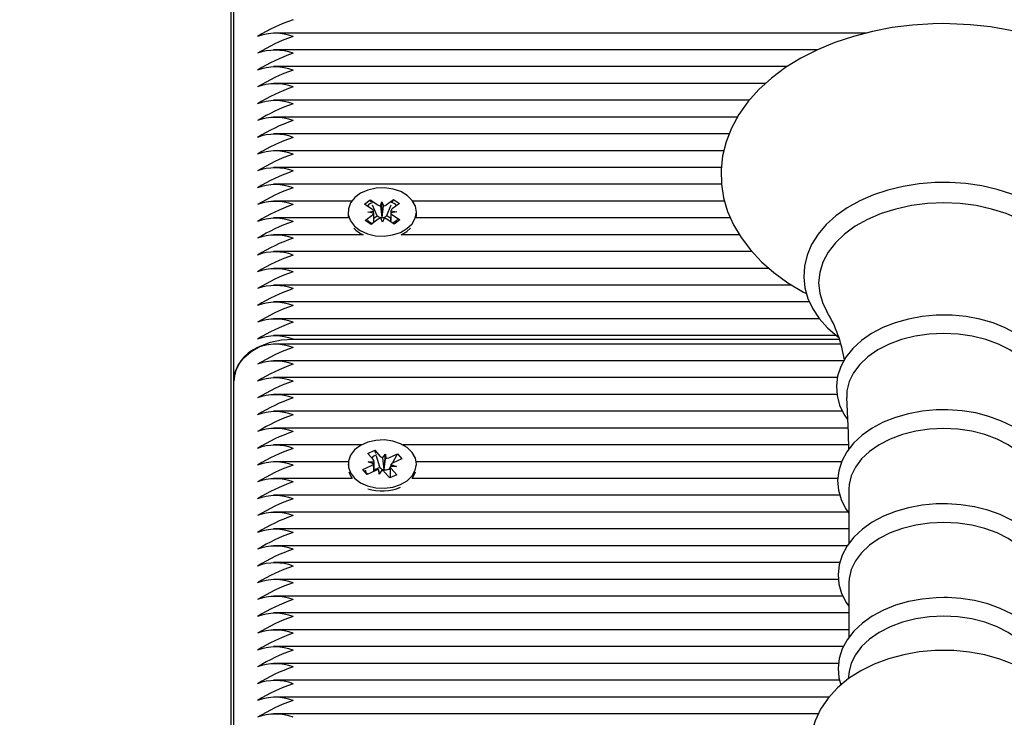
# Paper-space layout 'Основные габаритные размеры' of a CAD drawing. Units: millimetres. Extents: x 3.5 to 19.1, y 3.2 to 14.
# Drawn here: x 14.1 to 14.3, y 11.8 to 12 of the extents above; entities that cross this region are included whole.
import ezdxf

# ---------------------------------------------------------------- set-up
doc = ezdxf.new("R2010")
doc.units = ezdxf.units.MM
doc.header["$LTSCALE"] = 100
doc.header["$PDSIZE"] = -1
doc.linetypes.add('SLD-Сплошная', pattern=[0])
doc.layers.add('ПРИМЕЧАНИЯ', color=7, linetype='SLD-Сплошная')
doc.styles.add('SLDTEXTSTYLE1', font='isocpeui_0.ttf')
doc.dimstyles.new('SLDDIMSTYLE2', dxfattribs={"dimtxt": 0.3, "dimasz": 0.3, "dimexe": 0, "dimexo": 0.0625, "dimgap": 0.075, "dimtad": 2, "dimrnd": 1e-09, "dimzin": 4, "dimdsep": 46, "dimtxsty": 'SLDTEXTSTYLE1', "dimsah": 1, "dimcen": 0.09, "dimadec": 0, "dimazin": 1, "dimtfac": 1, "dimtdec": 3, "dimtofl": 0, "dimtmove": 0, "dimatfit": 3, "dimfxl": 1, "dimfrac": 2, "dimtolj": 1, "dimtzin": 12, "dimarcsym": 0})

# ---------------------------------------------------------------- blocks, each defined once
blk = doc.blocks.new('_D_9')
at = {"layer": 'Defpoints', "color": 0, "transparency": 16777216}
for p in [(14.65829831985558, 14.04964327269441), (18.61411812500899, 14.04964327269441), (11.4832983198556, 5.854238829266298)]:
    blk.add_point(p, dxfattribs=at)
at = {"layer": 'ПРИМЕЧАНИЯ', "color": 0, "lineweight": -2, "transparency": 16777216}
for p, q in [((14.72079831985558, 14.04964327269441), (18.61411812500899, 14.04964327269441)), ((18.61411812500899, 6.1542388292663), (18.61411812500899, 13.74964327269441)), ((11.5457983198556, 5.854238829266298), (18.61411812500899, 5.8542388292663))]:
    blk.add_line(p, q, dxfattribs=at)
at = {"layer": 'ПРИМЕЧАНИЯ', "color": 0, "transparency": 16777216}
for points in [[(18.56411812500899, 13.74964327269441), (18.66411812500899, 13.74964327269441), (18.61411812500899, 14.04964327269441)], [(18.56411812500899, 6.1542388292663), (18.66411812500899, 6.1542388292663), (18.61411812500899, 5.8542388292663)]]:
    blk.add_solid(points, dxfattribs=at)
at = {"layer": 'ПРИМЕЧАНИЯ', "color": 0, "lineweight": 18, "transparency": 16777216, "insert": (18.68911812500899, 9.951941050980368), "char_height": 0.3, "attachment_point": 2, "rotation": 90, "style": 'SLDTEXTSTYLE1'}
blk.add_mtext('\\A1;8.20м', dxfattribs=at)
blk = doc.blocks.new('_D_21')
at = {"layer": 'Defpoints', "color": 0, "transparency": 16777216}
for p in [(14.65683385376152, 12.5496432726944), (17.91411812500899, 12.5496432726944), (11.45729831985559, 7.854238829266303)]:
    blk.add_point(p, dxfattribs=at)
at = {"layer": 'ПРИМЕЧАНИЯ', "color": 0, "lineweight": -2, "transparency": 16777216}
for p, q in [((14.71933385376152, 12.5496432726944), (17.91411812500899, 12.5496432726944)), ((17.91411812500899, 8.154238829266305), (17.91411812500899, 12.2496432726944)), ((11.51979831985559, 7.854238829266303), (17.91411812500899, 7.854238829266304))]:
    blk.add_line(p, q, dxfattribs=at)
at = {"layer": 'ПРИМЕЧАНИЯ', "color": 0, "transparency": 16777216}
for points in [[(17.86411812500899, 12.2496432726944), (17.96411812500899, 12.2496432726944), (17.91411812500899, 12.5496432726944)], [(17.86411812500899, 8.154238829266305), (17.96411812500899, 8.154238829266305), (17.91411812500899, 7.854238829266304)]]:
    blk.add_solid(points, dxfattribs=at)
at = {"layer": 'ПРИМЕЧАНИЯ', "color": 0, "transparency": 16777216, "insert": (17.98911812500899, 10.20194105098036), "char_height": 0.3, "attachment_point": 2, "rotation": 90, "style": 'SLDTEXTSTYLE1'}
blk.add_mtext('\\A1;4.70м', dxfattribs=at)

psp = doc.layouts.new('Основные габаритные размеры')

# ---------------------------------------------------------------- linework, layer by layer
at = {"color": 7, "linetype": 'SLD-Сплошная', "lineweight": 25}
for p, q in [((14.15429831985558, 12.06805330217466), (14.15429831985558, 11.7127426285913)), ((14.15479831985558, 11.89422540235055), (14.15479831985558, 11.9861492839048)), ((14.26125704336389, 11.95279394484547), (14.16148914762596, 11.95279394484547)), ((14.25302098504472, 11.94996551772072), (14.16148914762596, 11.94996551772072)), ((14.24794295564382, 11.94713709059598), (14.16148914762596, 11.94713709059598)), ((14.24431467517861, 11.94430866347123), (14.16148914762596, 11.94430866347123)), ((14.24156909661148, 11.94148023634649), (14.16148914762596, 11.94148023634649)), ((14.23957927540949, 11.93865180922174), (14.16148914762596, 11.93865180922174)), ((14.23818642290331, 11.93582338209699), (14.16148914762596, 11.93582338209699)), ((14.23729153455525, 11.93299495497225), (14.16148914762596, 11.93299495497225)), ((14.23686002279346, 11.9301665278475), (14.16148914762596, 11.9301665278475)), ((14.23688074363189, 11.92733810072275), (14.16148914762596, 11.92733810072275)), ((14.17681654461587, 11.92400854034872), (14.17778166068729, 11.9247256703818)), ((14.17778166068729, 11.9247256703818), (14.17903126919255, 11.92388480666407)), ((14.17794352277147, 11.92434309653288), (14.17778166068729, 11.9247256703818)), ((14.18048039302644, 11.92391020463707), (14.18166955390016, 11.92479381128497)), ((14.18150301799144, 11.92437419595178), (14.18166955390016, 11.92479381128497)), ((14.18166955390016, 11.92479381128497), (14.18268372891892, 11.92411137116624)), ((14.17465960478093, 11.92450967359801), (14.16148914762596, 11.92450967359801)), ((14.17806615312113, 11.923167676631), (14.17681654461587, 11.92400854034872)), ((14.17891927002918, 11.92203684064939), (14.17816763373438, 11.92381339253149)), ((14.1794971965204, 11.92370532707545), (14.17973787203056, 11.92440984829543)), ((14.17973787203056, 11.92440984829543), (14.18002761265683, 11.92371462337877)), ((14.17976065443973, 11.9218365736183), (14.17973787203056, 11.92440984829543)), ((14.18058697442567, 11.92206606956016), (14.18130225176923, 11.9238683315657)), ((14.18268372891892, 11.92411137116624), (14.1814945680452, 11.92322776451834)), ((14.23740570827706, 11.92450967359801), (14.18493703454327, 11.92450967359801)), ((14.17410011702816, 11.92168124647326), (14.16148914762596, 11.92168124647326)), ((14.1740483196621, 11.9226853779298), (14.1740483196621, 11.92222575852203)), ((14.17691291040529, 11.92125938469338), (14.17810207127901, 11.92214299134127)), ((14.17735955028312, 11.92264263499963), (14.17834274678917, 11.92284751256126)), ((14.1783558937474, 11.92247245171434), (14.17735955028312, 11.92264263499963)), ((14.17911624629777, 11.92146055122254), (14.17792708542405, 11.92057694457464)), ((14.17837642883518, 11.92163348219859), (14.17891927002918, 11.92203684064939)), ((14.17891927002918, 11.92203684064939), (14.17903126919256, 11.92196147621924)), ((14.17985876729365, 11.92096090756418), (14.17956902666737, 11.92165613248084)), ((14.1797350887589, 11.92176173607193), (14.17976065443973, 11.9218365736183)), ((14.17976065443973, 11.9218365736183), (14.1797914320472, 11.92176272356885)), ((14.18009944280381, 11.92166542878416), (14.17985876729365, 11.92096090756418)), ((14.18048039302644, 11.92198687419225), (14.18058697442567, 11.92206606956016)), ((14.18181497863691, 11.92064508547782), (14.18056537013165, 11.92148594919554)), ((14.18058697442567, 11.92206606956016), (14.18121690784522, 11.92164218627603)), ((14.1812407455768, 11.92289830414528), (14.18223708904108, 11.92272812085998)), ((14.18223708904108, 11.92272812085998), (14.18125389253504, 11.92252324329836)), ((14.18153048620308, 11.92220307922862), (14.18278009470834, 11.92136221551089)), ((14.18278009470834, 11.92136221551089), (14.18181497863691, 11.92064508547782)), ((14.23839806814035, 11.92168124647326), (14.18549652229605, 11.92168124647326)), ((14.1855483196621, 11.92222575852203), (14.1855483196621, 11.9226853779298)), ((14.17792708542405, 11.92057694457464), (14.17691291040529, 11.92125938469338)), ((14.18396368134631, 11.91942287946294), (14.18457425639735, 11.91996158888385)), ((14.17658754675461, 11.91885281934852), (14.16148914762596, 11.91885281934852)), ((14.18300909256959, 11.91885281934852), (14.18396368134631, 11.91942287946294)), ((14.23989415835786, 11.91885281934852), (14.18300909256959, 11.91885281934852)), ((14.24200028945769, 11.91602439222377), (14.16148914762596, 11.91602439222377)), ((14.24488910600498, 11.91319596509902), (14.16148914762596, 11.91319596509902)), ((14.24875348752804, 11.91036753797428), (14.16148914762596, 11.91036753797428)), ((14.25172496571549, 11.90753911084953), (14.16148914762596, 11.90753911084953)), ((14.25339653626914, 11.90471068372478), (14.16148914762596, 11.90471068372478)), ((14.25625032601851, 11.90188225660004), (14.16148914762596, 11.90188225660004)), ((14.256976839837, 11.90046804303767), (14.16148914762596, 11.90046804303767)), ((14.16479831985558, 11.90129647016241), (14.25670035030339, 11.90129647016241)), ((14.25750074951152, 11.89763961591292), (14.16148914762596, 11.89763961591292)), ((14.15479831985558, 11.8023015207963), (14.15479831985558, 11.89422540235055)), ((14.25640341216263, 11.89481118878817), (14.16148914762596, 11.89481118878817)), ((14.25632314989613, 11.89198276166343), (14.16148914762596, 11.89198276166343)), ((14.25725065958691, 11.88915433453868), (14.16148914762596, 11.88915433453868)), ((14.25818951454663, 11.88632590741394), (14.16148914762596, 11.88632590741394)), ((14.17632173865677, 11.88349748028919), (14.16148914762596, 11.88349748028919)), ((14.25824856887653, 11.88349748028919), (14.18327490096713, 11.88349748028919)), ((14.17736211212611, 11.88205582837699), (14.17854518167327, 11.88258514229452)), ((14.17828444858224, 11.88102507126164), (14.17736211212611, 11.88205582837699)), ((14.17854518167327, 11.88258514229452), (14.1794675181294, 11.88155438517917)), ((14.17869567857928, 11.88207222936033), (14.17854518167327, 11.88258514229452)), ((14.17938485150941, 11.8797234388163), (14.17883006845845, 11.88161421125833)), ((14.17985759119617, 11.88130006537766), (14.18033369404786, 11.88194191858307)), ((14.18013191418334, 11.87938429367404), (14.18033369404786, 11.88194191858307)), ((14.18033369404786, 11.88194191858307), (14.18037523563756, 11.88121772962419)), ((14.18088174904353, 11.88132943971743), (14.18233945973557, 11.8819816300801)), ((14.18152654735486, 11.88043975942842), (14.18233945973557, 11.8819816300801)), ((14.18233945973557, 11.8819816300801), (14.18308802265649, 11.88114507358068)), ((14.17407764105772, 11.88066905316444), (14.16148914762596, 11.88066905316444)), ((14.17404831981195, 11.88025897110505), (14.17404831981195, 11.88008326672682)), ((14.17650861696741, 11.87937286862943), (14.17796632765945, 11.88002505899209)), ((14.17741827266378, 11.88063753785774), (14.17844243051115, 11.88066691219751)), ((14.17832599017193, 11.88030088230277), (14.17741827266378, 11.88063753785774)), ((14.17844327266378, 11.87906697866186), (14.17844327266378, 11.88030178761782)), ((14.18127064945197, 11.88021705990735), (14.18217836696013, 11.87988040435237)), ((14.18308802265649, 11.88114507358068), (14.18163031196445, 11.88049288321802)), ((14.25711408054262, 11.88066905316444), (14.18551899856618, 11.88066905316444)), ((14.18554831981195, 11.88008326672682), (14.18554831981195, 11.88025897110505)), ((14.17725717988833, 11.87853631213001), (14.17650861696741, 11.87937286862943)), ((14.1767840032771, 11.87909695640348), (14.17650861696741, 11.87937286862943)), ((14.17731690734428, 11.87856303462808), (14.1771189919701, 11.87876132796917)), ((14.17871489058037, 11.87918850249268), (14.17725717988833, 11.87853631213001)), ((14.17844327266378, 11.87930216959452), (14.17938485150941, 11.8797234388163)), ((14.17926294557605, 11.87857602362704), (14.17922140398635, 11.87930021258592)), ((14.17973904842774, 11.87921787683246), (14.17926294557605, 11.87857602362704)), ((14.17938485150941, 11.8797234388163), (14.1794675181294, 11.87963105473434)), ((14.18008134030674, 11.87931611301792), (14.18013191418334, 11.87938429367404)), ((14.18105145795064, 11.87793279991559), (14.18012912149451, 11.87896355703094)), ((14.18013191418334, 11.87938429367404), (14.18013632692572, 11.87930736692825)), ((14.18088174904353, 11.8794061092726), (14.18101239986518, 11.87946456340017)), ((14.18101239986518, 11.87946456340017), (14.18115368381584, 11.87973254010006)), ((14.18101239986518, 11.87946456340017), (14.18115336696012, 11.87930702562188)), ((14.1822345274978, 11.87846211383312), (14.18105145795064, 11.87793279991559)), ((14.18115336696012, 11.87954465411237), (14.18115336696012, 11.87797839474742)), ((14.18217836696013, 11.87988040435237), (14.18115420911276, 11.8798510300126)), ((14.18131219104167, 11.87949287094847), (14.1822345274978, 11.87846211383312)), ((14.17475954142859, 11.8778406260397), (14.16148914762596, 11.8778406260397)), ((14.2564811512444, 11.8778406260397), (14.18483709819531, 11.8778406260397)), ((14.25682620172419, 11.87501219891495), (14.16148914762596, 11.87501219891495)), ((14.25832495660231, 11.87604592308143), (14.25832495660231, 11.86687280801371)), ((14.25821123836774, 11.8721837717902), (14.16148914762596, 11.8721837717902)), ((14.25832495660231, 11.86935534466546), (14.16148914762596, 11.86935534466546)), ((14.25805464517943, 11.86652691754071), (14.16148914762596, 11.86652691754071)), ((14.256810526813, 11.86369849041597), (14.16148914762596, 11.86369849041597)), ((14.25658582148323, 11.86087006329122), (14.16148914762596, 11.86087006329122)), ((14.25832495660231, 11.86025923059581), (14.25832495660231, 11.85108611552809)), ((14.25733560459558, 11.85804163616647), (14.16148914762596, 11.85804163616647)), ((14.25832495660231, 11.85521320904173), (14.16148914762596, 11.85521320904173)), ((14.25832495660231, 11.85238478191698), (14.16148914762596, 11.85238478191698)), ((14.25741556817669, 11.84955635479223), (14.16148914762596, 11.84955635479223)), ((14.25660404326367, 11.84672792766749), (14.16148914762596, 11.84672792766749)), ((14.25838341708114, 11.84534342639666), (14.25821928368478, 11.84412311652996)), ((14.25676713335221, 11.84389950054274), (14.16148914762596, 11.84389950054274)), ((14.25498611417398, 11.84107107341799), (14.16148914762596, 11.84107107341799)), ((14.25318524282206, 11.83824264629325), (14.16148914762596, 11.83824264629325))]:
    psp.add_line(p, q, dxfattribs=at)
at = {"color": 7, "linetype": 'SLD-Сплошная', "lineweight": 25, "flags": 128}
for points in [[(14.2974068270145, 11.90897969975472), (14.29855949524773, 11.90957445277545), (14.30112715903459, 11.9111801687558), (14.3034696199467, 11.91295327286452), (14.30556157859922, 11.91488022706076), (14.30737906023071, 11.91694376998376), (14.30890061776, 11.9191221534384), (14.31010945898898, 11.92138965027377), (14.31099526080197, 11.9237184473208), (14.31155457383769, 11.92608133187731), (14.3117894634865, 11.9284539690177), (14.31170509499953, 11.93081589610252), (14.31130766829506, 11.93314896913358), (14.31060395495567, 11.93543565941089), (14.30959932212473, 11.93766318617286), (14.30829842747668, 11.93981813277364), (14.30670712859043, 11.94188511263451), (14.30483468286785, 11.94384656447253), (14.30269522275531, 11.94568373781944), (14.30030786840857, 11.94737833622217), (14.29769565586814, 11.94891399134716), (14.29488404080897, 11.9502770243623), (14.29190037166097, 11.95145624553713), (14.28877176414235, 11.95244327173826), (14.2855251246404, 11.95323175038001), (14.28218756276035, 11.95381683977271), (14.2787863867022, 11.95419504426674), (14.27534906485852, 11.95436413222063), (14.27429831985558, 11.95437390120498), (14.27245894745681, 11.95434395259246), (14.26902791719289, 11.95412690306731), (14.26563829923225, 11.95370103275735), (14.26231799691039, 11.95306876089947), (14.25909358103485, 11.95223354879213), (14.25599111332656, 11.95119987593918), (14.25303615367942, 11.9499732216383), (14.25025385330319, 11.94856013382983), (14.24766912519874, 11.94696846670192), (14.24530748941943, 11.94520843454051), (14.24319435915081, 11.94329333964849), (14.24135383496563, 11.94124009569754), (14.23980764368835, 11.93907008852174), (14.23857303334175, 11.93680877642476), (14.23766088949909, 11.93448390032391), (14.23707518838131, 11.93212281927891), (14.23681422769861, 11.92975015758791), (14.23687299807015, 11.92738669380267), (14.23724538580137, 11.92505045695012), (14.23792455937774, 11.9227595382146), (14.23890504046517, 11.92052675026512), (14.24018217432766, 11.91836539632251), (14.24175028481272, 11.91629067907401), (14.24360045980676, 11.91432000660258), (14.24571898451885, 11.91247209077745), (14.24808711385556, 11.91076532668757), (14.25068207298035, 11.90921627771711), (14.25121234213726, 11.90895508921172)], [(14.1839636813463, 11.91988249887071), (14.18481859312779, 11.9207030365957), (14.18535806266414, 11.92164813211725), (14.18554819310037, 11.92265840160793), (14.18537703784192, 11.92367036612012), (14.18485535120315, 11.92462044020178), (14.18401591267419, 11.92544892720423), (14.18291146726505, 11.92610377024215), (14.18161141134267, 11.92654382311911), (14.18019743220191, 11.92674143569447), (14.17875837535245, 11.92668419124333), (14.1773846620286, 11.92637568664509), (14.17616260769069, 11.92583530637827), (14.17516899850714, 11.9250970045224), (14.17446626659722, 11.92420717129838), (14.17409856719128, 11.92322171820025), (14.17408900419531, 11.9222025648704), (14.17443817848751, 11.92121374846074), (14.17512415016293, 11.92031739994289), (14.17610381709838, 11.91956984019077), (14.17731562321733, 11.91901804113295), (14.17868342628463, 11.91869667433359), (14.18012128220313, 11.91862593245061), (14.18153884519739, 11.91881026045668), (14.18284704457108, 11.91923807634527), (14.1839636813463, 11.91988249887071)], [(14.27429831985558, 11.92765222634783), (14.27284987825374, 11.92762301745248), (14.27013915210281, 11.92740966858791), (14.26748132066776, 11.92699137259585), (14.26491182741331, 11.92637247791713), (14.26246402355559, 11.92555921418798), (14.26017009628345, 11.92455962650149), (14.25806103783126, 11.92338356197862), (14.25616677127504, 11.92204291661804), (14.2545172609268, 11.9205533615159), (14.25314032773494, 11.91893470805109), (14.25206047613545, 11.91721246135898), (14.25129580910047, 11.91541762198736), (14.25085512890414, 11.91358362955486), (14.25073795753148, 11.91174151571138), (14.25093812920233, 11.90991657386238), (14.25144723233552, 11.90813148357008), (14.25225708828376, 11.90640415583092), (14.25336060152233, 11.90475106719359), (14.25474823345154, 11.9031916464182), (14.25640452436379, 11.90174784028794), (14.25659286189754, 11.90161853049446)], [(14.29200899329504, 11.90164092576186), (14.2925215745406, 11.90200821695558), (14.29415762922971, 11.90350499043698), (14.29551973471883, 11.90512968903922), (14.29658363315973, 11.90685649648548), (14.29733164641375, 11.90865418538668), (14.29775548788624, 11.91048931955273), (14.2978560416716, 11.91233111059542), (14.29763963699938, 11.91415458535244), (14.29711476621608, 11.91593706451253), (14.29628951406232, 11.91766096926311), (14.2951710033456, 11.9193097097606), (14.29376900799153, 11.92086369058608), (14.29209934894235, 11.92230089423089), (14.29018479659266, 11.92359944571196), (14.28805356239962, 11.92474003630213), (14.28573733152055, 11.92570689548202), (14.2832697388409, 11.92648779906385), (14.28068441519456, 11.92707389514569), (14.27801574653185, 11.92745877386996), (14.27529869426314, 11.92763830062359), (14.27429831985558, 11.92765222634783)], [(14.27429831985558, 11.9242042539053), (14.27154990914026, 11.92408935210629), (14.26884852449427, 11.9237466127109), (14.26624038735789, 11.92318190008521), (14.26377012368062, 11.92240487661881), (14.26148000035888, 11.92142883739865), (14.25940920203763, 11.92027048272639), (14.25759316065029, 11.91894963237163), (14.2560629491685, 11.91748888645015), (14.25484474993496, 11.91591323872966), (14.25395940667632, 11.91424964897952), (14.25342206786118, 11.91252658168156), (14.25324192750566, 11.91077351899501), (14.25342206786118, 11.90902045630845), (14.25395940667632, 11.9072973890105), (14.25463299514078, 11.90597283657321)], [(14.29395292042197, 11.90595500177552), (14.29463723303485, 11.9072973890105), (14.29517457184998, 11.90902045630845), (14.2953547122055, 11.91077351899501), (14.29517457184998, 11.91252658168156), (14.29463723303485, 11.91424964897952), (14.29375188977621, 11.91591323872966), (14.29253369054267, 11.91748888645015), (14.29100347906088, 11.91894963237163), (14.28918743767354, 11.92027048272639), (14.28711663935229, 11.92142883739865), (14.28482651603054, 11.92240487661881), (14.28235625235328, 11.92318190008521), (14.2797481152169, 11.9237466127109), (14.27704673057091, 11.92408935210629), (14.27429831985558, 11.9242042539053)], [(14.17404831966211, 11.92222575852203), (14.17408900419531, 11.92174294546263), (14.17410011702816, 11.92168124647326)], [(14.18238763946054, 11.9213981349925), (14.1821014629846, 11.92114928252929), (14.18153048620308, 11.92074662895144)], [(14.18549652229605, 11.92168124647326), (14.18554819310038, 11.92219878220016), (14.18554831966211, 11.92222575852203)], [(14.27429831985558, 11.90533823727129), (14.27302580040862, 11.90530859207608), (14.27065571197119, 11.90509303773017), (14.26834529519218, 11.90467106513243), (14.26613426514033, 11.90404777733702), (14.2640598149949, 11.90323035440741), (14.26215790020011, 11.90222801057894), (14.26046361908637, 11.90105233115543), (14.25901297971283, 11.89971990588518), (14.25784036699461, 11.89825427804298), (14.25697512756426, 11.89668831063038), (14.25643559421802, 11.89506272948698), (14.25622526386671, 11.89341874985599), (14.25633628315735, 11.89179009670238), (14.25675668529615, 11.89020304983949), (14.25747465753181, 11.88867878332769), (14.25812252457028, 11.8877490581278)], [(14.29046317223216, 11.88773588355325), (14.29117323194645, 11.888768081442), (14.29189766929671, 11.89036532969552), (14.29229307448405, 11.89200370778495), (14.29236175839685, 11.89364454534945), (14.29211402000866, 11.89525845926749), (14.29156248037036, 11.89681995387831), (14.29071721613782, 11.89831197916368), (14.28958628544295, 11.89971710701777), (14.28818225034591, 11.90101294431896), (14.28652710881913, 11.90217419467396), (14.28465211561339, 11.90317720562132), (14.28259435644902, 11.90400299394686), (14.28039388934323, 11.90463769400368), (14.27808983491918, 11.90507234057759), (14.27572179890163, 11.905301129239), (14.27429831985558, 11.90533823727129)], [(14.27429831985558, 11.90224045034254), (14.27186496424944, 11.90212413607342), (14.26948596578654, 11.90177779153461), (14.26721446736137, 11.9012091534908), (14.2651012104952, 11.90043092437624), (14.26319340185438, 11.89946048854337), (14.26153365873138, 11.8983195239251), (14.26015905704493, 11.8970335177856), (14.25910030312524, 11.89563119737698), (14.25838104778534, 11.8941438882199), (14.25801735800098, 11.89260481434322), (14.25798143539785, 11.89146711010362)], [(14.29061537932879, 11.89147035682084), (14.29057928171018, 11.89260481434322), (14.29021559192583, 11.8941438882199), (14.28949633658593, 11.89563119737698), (14.28843758266624, 11.8970335177856), (14.28706298097979, 11.8983195239251), (14.28540323785679, 11.89946048854338), (14.28349542921597, 11.90043092437624), (14.2813821723498, 11.9012091534908), (14.27911067392463, 11.90177779153461), (14.27673167546173, 11.90212413607342), (14.27429831985558, 11.90224045034254)], [(14.15479831985558, 11.89422540235055), (14.15499046705155, 11.89560489924696), (14.15555952453047, 11.89693138285128), (14.15648362373256, 11.89815387714248), (14.15772725204372, 11.89922540235055), (14.15924261752539, 11.90010478036264), (14.16097148553193, 11.90075821717493), (14.16284741663542, 11.90116060157716), (14.16479831985558, 11.90129647016241)], [(14.25794783960841, 11.8914601062833), (14.25822746997762, 11.8855195733674), (14.25825717268543, 11.88267290159957)], [(14.27429831985558, 11.88941271027576), (14.27303339391778, 11.88938304129331), (14.27067805652792, 11.88916736661702), (14.26838271940787, 11.88874518913278), (14.26618730331043, 11.88812164315654), (14.26412918883055, 11.88730394496447), (14.26224452673823, 11.88630135494695), (14.26056865107255, 11.88512554931892), (14.25913795363688, 11.88379346304804), (14.25798701028158, 11.88232919119792), (14.25714506340873, 11.88076644520063), (14.25662977754563, 11.8791466873885), (14.25644367410242, 11.87751129370616), (14.25657819771647, 11.87589360695207), (14.25702099565047, 11.8743198998921), (14.25776036111167, 11.87281058308201), (14.25832495660231, 11.87202568026407)], [(14.29027168310886, 11.87199181670174), (14.2911395913941, 11.8733523434464), (14.29179223649448, 11.87495358786009), (14.29211499610978, 11.87658709840318), (14.29211274177674, 11.87821555073253), (14.29179663594659, 11.87981143889383), (14.29117965429636, 11.88134939368125), (14.29027103151071, 11.88281391930538), (14.28907926718104, 11.88418652351219), (14.28761890094863, 11.8854436995266), (14.2859145084587, 11.88655997884287), (14.28399936751603, 11.88751253983892), (14.28191207654752, 11.88828352687987), (14.27969269849461, 11.88886050051075), (14.27738076416084, 11.8892353806706), (14.27501623238776, 11.88940316182799), (14.27429831985558, 11.88941271027576)], [(14.27429831985558, 11.88623446838944), (14.27191761359786, 11.88612067075638), (14.26959008838394, 11.88578181990828), (14.26736773728097, 11.88522548521316), (14.26530020394028, 11.88446409426878), (14.26343367364019, 11.88351465529069), (14.26180984158328, 11.88239837717675), (14.26046498149437, 11.88114019573544), (14.25942913532555, 11.87976821666106), (14.25872544216855, 11.87831308769902), (14.25836962136566, 11.8768073140258), (14.25832495660231, 11.87604592308143)], [(14.29027168310886, 11.87604592308143), (14.29022701834551, 11.8768073140258), (14.28987119754262, 11.87831308769902), (14.28916750438562, 11.87976821666106), (14.2881316582168, 11.88114019573544), (14.28678679812789, 11.88239837717675), (14.28516296607097, 11.88351465529069), (14.28329643577089, 11.88446409426878), (14.2812289024302, 11.88522548521316), (14.27900655132723, 11.88578181990829), (14.27667902611331, 11.88612067075638), (14.27429831985558, 11.88623446838944)], [(14.18287277466573, 11.87682311405389), (14.18398457803804, 11.87747170164692), (14.18483334341003, 11.87829542363087), (14.18536573973183, 11.87924252252405), (14.18554831458453, 11.8802534886198), (14.18536959611866, 11.88126479920026), (14.18484081387273, 11.88221290990233), (14.18399519317996, 11.88303824744368), (14.18288586749845, 11.88368895283121), (14.1815825398406, 11.8841241398523), (14.18016710307644, 11.8843164641059), (14.17872849430349, 11.88425384115184), (14.17735710660177, 11.88394020582064), (14.17613910930421, 11.88339526497362), (14.17515103366048, 11.88265325924836), (14.17445496409717, 11.88176081159348), (14.17409463722491, 11.88077399777733), (14.17409269370627, 11.87975482294122), (14.17444925565968, 11.87876732558837), (14.17514191898625, 11.87787355380923), (14.17612716110175, 11.87712966657173), (14.17734307562058, 11.87658240504684), (14.17871326216172, 11.87626615568885), (14.18015162686558, 11.87620078960801), (14.1815677919879, 11.87639041399558), (14.18287277466573, 11.87682311405389)], [(14.1741753624452, 11.87894939568323), (14.17444925565968, 11.87830770618061), (14.17475954142859, 11.8778406260397)], [(14.17717623345554, 11.87860985104691), (14.17708099589204, 11.8788618761803), (14.17697239858114, 11.87921625291667)], [(14.18483709819531, 11.8778406260397), (14.18536573973184, 11.87878290311628), (14.18542127717871, 11.87894939568323)], [(14.27429831985558, 11.87358399863826), (14.27303582840968, 11.87355432192151), (14.2706852212241, 11.87333860811857), (14.26839472035912, 11.87291636391857), (14.26620431292567, 11.87229273358385), (14.26415144006814, 11.87147494482565), (14.2622723159836, 11.87047227269543), (14.26060235179911, 11.86929642306282), (14.25917806516083, 11.86796444565036), (14.25803409219636, 11.86650061794537), (14.25719963588738, 11.86493892896339), (14.25669213674682, 11.86332107541491), (14.25651379904139, 11.86168847586521), (14.25665584689529, 11.86007434356464), (14.25710580716504, 11.8585049493649), (14.25785201410361, 11.85700046116157), (14.25832495660231, 11.8563496040063)], [(14.29027168310886, 11.85631373810226), (14.29112582911656, 11.85768688970578), (14.29175533224094, 11.8592890217188), (14.29205481825492, 11.86092058554839), (14.29202992302068, 11.86254475470453), (14.2916921434278, 11.86413419435695), (14.29105436311195, 11.86566441681464), (14.29012559941295, 11.86711990997384), (14.28891457081348, 11.86848180850486), (14.28743651247367, 11.86972627528567), (14.28571682649369, 11.8708278425303), (14.28378939858761, 11.87176399273107), (14.28169326302829, 11.87251724737437), (14.27946847917276, 11.87307560345807), (14.27715470538816, 11.87343125976424), (14.27491588453045, 11.87357690461525), (14.27429831985558, 11.87358399863826)], [(14.27429831985558, 11.87044777590383), (14.27191761359786, 11.87033397827077), (14.26959008838394, 11.86999512742267), (14.26736773728097, 11.86943879272754), (14.26530020394028, 11.86867740178317), (14.26343367364019, 11.86772796280507), (14.26180984158328, 11.86661168469113), (14.26046498149437, 11.86535350324982), (14.25942913532555, 11.86398152417544), (14.25872544216855, 11.86252639521341), (14.25836962136566, 11.86102062154019), (14.25832495660231, 11.86025923059581)], [(14.29027168310886, 11.86025923059581), (14.29022701834551, 11.86102062154019), (14.28987119754262, 11.86252639521341), (14.28916750438562, 11.86398152417544), (14.2881316582168, 11.86535350324982), (14.28678679812789, 11.86661168469113), (14.28516296607097, 11.86772796280507), (14.28329643577089, 11.86867740178317), (14.2812289024302, 11.86943879272754), (14.27900655132723, 11.86999512742267), (14.27667902611331, 11.87033397827077), (14.27429831985558, 11.87044777590383)], [(14.27429831985558, 11.85779730615264), (14.27303582840968, 11.85776762943589), (14.2706852212241, 11.85755191563295), (14.26839472035912, 11.85712967143295), (14.26620431292567, 11.85650604109823), (14.26415144006814, 11.85568825234004), (14.2622723159836, 11.85468558020981), (14.26060235179911, 11.8535097305772), (14.25917806516083, 11.85217775316474), (14.25803409219636, 11.85071392545975), (14.25719963588738, 11.84915223647777), (14.25669213674682, 11.84753438292929), (14.25651379904139, 11.84590178337959), (14.25665584689529, 11.84428765107902), (14.25699463980568, 11.84310599202104)], [(14.29160296644283, 11.8431145470072), (14.29175533224094, 11.84350232923317), (14.29205481825492, 11.84513389306277), (14.29202992302068, 11.84675806221891), (14.2916921434278, 11.84834750187133), (14.29105436311195, 11.84987772432902), (14.29012559941295, 11.85133321748822), (14.28891457081348, 11.85269511601924), (14.28743651247367, 11.85393958280005), (14.28571682649369, 11.85504115004468), (14.28378939858761, 11.85597730024545), (14.28169326302829, 11.85673055488875), (14.27946847917276, 11.85728891097245), (14.27715470538816, 11.85764456727862), (14.27491588453045, 11.85779021212963), (14.27429831985558, 11.85779730615264)], [(14.27429831985558, 11.85466108341821), (14.27191761359786, 11.85454728578515), (14.26959008838394, 11.85420843493705), (14.26736773728097, 11.85365210024193), (14.26530020394028, 11.85289070929755), (14.26343367364019, 11.85194127031945), (14.26180984158328, 11.85082499220551), (14.26046498149437, 11.8495668107642), (14.25942913532555, 11.84819483168982), (14.25872544216855, 11.84673970272779), (14.25838341708114, 11.84534342639666)], [(14.29021322263002, 11.84534342639666), (14.28987119754262, 11.84673970272779), (14.28916750438562, 11.84819483168983), (14.2881316582168, 11.8495668107642), (14.28678679812789, 11.85082499220551), (14.28516296607097, 11.85194127031945), (14.28329643577089, 11.85289070929755), (14.2812289024302, 11.85365210024193), (14.27900655132723, 11.85420843493705), (14.27667902611331, 11.85454728578515), (14.27429831985558, 11.85466108341821)], [(14.27429831985558, 11.84891907265504), (14.2728316656789, 11.84888558270767), (14.27017088833397, 11.84865169754723), (14.26755904919126, 11.8481948202238), (14.26502922567828, 11.84751576807018), (14.26261356369907, 11.84661543614613), (14.26034565826564, 11.8454952606425), (14.2582624558363, 11.84415897303826), (14.25640908031773, 11.84261965724504), (14.25483018430652, 11.84090137825557), (14.25356468808643, 11.83904189882771), (14.25263692718305, 11.83708769008394), (14.25205367006008, 11.83508517726534), (14.25180834649338, 11.83307461240011), (14.25188762290093, 11.83108830733364), (14.25227622985046, 11.82915287479307), (14.25295860482717, 11.82729153050608), (14.25392368746625, 11.82551748184191), (14.25516478743543, 11.82384310703254), (14.25667634222083, 11.82228349984373), (14.25844820954673, 11.82085858440231), (14.26046017235548, 11.81959205346311), (14.2626806518426, 11.81850718166121), (14.26285225743527, 11.81844365642003)], [(14.28576428266485, 11.81844365642003), (14.28577617604523, 11.81844797333257), (14.28805848363042, 11.81954892107868), (14.29015962485695, 11.82086655871916), (14.29203500442803, 11.82238878861114), (14.29363974056599, 11.82409266473212), (14.29493401947265, 11.82594152827237), (14.29589198182485, 11.82788932838499), (14.29650540662518, 11.82988932105888), (14.29677995749267, 11.83190058871534), (14.29672861425546, 11.83389012462381), (14.29636649880848, 11.83583130661417), (14.29570940303983, 11.83769972593078), (14.29476882762827, 11.83948192191795), (14.29355176050241, 11.84116559272499), (14.29206365959219, 11.84273600195917), (14.2903140131821, 11.84417366167967), (14.28832201848981, 11.8454550742238), (14.28611835429035, 11.846556728591), (14.28374158287996, 11.84745961686933), (14.28123492367578, 11.84815059632866), (14.27863624373, 11.84862344190041), (14.27598104293261, 11.84887497223332), (14.27429831985558, 11.84891907265504)]]:
    psp.add_lwpolyline(points, dxfattribs=at)
at = {"color": 7, "linetype": 'SLD-Сплошная', "lineweight": 25}
for centre, radius, start, end in [((14.17507151428696, 11.92546567459891), 0.03130458907688121, 109.157676423856, 121.3211272175148), ((14.16179831985558, 11.94405353108647), 0.008688955446451287, 69.80197202479074, 110.1980279752532), ((14.17507151428703, 11.922637247474), 0.03130458907706075, 109.1576764238797, 121.321127217467), ((14.16179831985558, 11.94122510396075), 0.008688955447366536, 69.80197202701103, 110.1980279730329), ((14.17507151428703, 11.91980882034925), 0.03130458907706227, 109.1576764238786, 121.3211272174653), ((14.16179831985558, 11.938396676836), 0.008688955447373206, 69.80197202702722, 110.1980279730168), ((14.17507151428939, 11.91698039321953), 0.03130458908253636, 109.1576764249583, 121.3211272164114), ((14.16179831985558, 11.93556824971125), 0.008688955447378207, 69.8019720270434, 110.1980279730046), ((14.17507151428939, 11.91415196609478), 0.03130458908253636, 109.1576764249583, 121.3211272164114), ((14.16179831985558, 11.9327398225865), 0.008688955447383209, 69.80197202705148, 110.1980279729925), ((14.1750715142893, 11.91132353897022), 0.03130458908234117, 109.1576764249207, 121.3211272164499), ((14.16179831985558, 11.92991139546177), 0.008688955447364869, 69.80197202700701, 110.198027973037), ((14.17507151428703, 11.90849511185027), 0.03130458907706075, 109.1576764238797, 121.321127217467), ((14.16179831985558, 11.92708296833702), 0.008688955447371537, 69.80197202702317, 110.1980279730208), ((14.17507151428943, 11.90566668472045), 0.03130458908264069, 109.1576764249816, 121.3211272163941), ((14.16179831985558, 11.92425454121228), 0.008688955447359868, 69.80197202699891, 110.1980279730491), ((14.17507151428943, 11.90283825759571), 0.03130458908264069, 109.1576764249816, 121.3211272163941), ((14.16179831985558, 11.9214261140885), 0.008688955446457957, 69.80197202480691, 110.1980279752371), ((14.17507151428703, 11.90000983047603), 0.03130458907706227, 109.1576764238786, 121.3211272174653), ((14.16179831985558, 11.91859768696276), 0.008688955447386543, 69.80197202705956, 110.1980279729844), ((14.1750715142893, 11.89718140334649), 0.03130458908233959, 109.1576764249217, 121.3211272164516), ((14.16179831985558, 11.91576925983804), 0.008688955447366536, 69.80197202701103, 110.1980279730329), ((14.17507151428703, 11.89435297622654), 0.03130458907706227, 109.1576764238786, 121.3211272174653), ((14.17844354370101, 11.92292653255626), 0.00133796367103541, 101.7548494712235, 146.5181863287532), ((14.17767002749606, 11.92254590047673), 0.0007372388329824908, 24.14896467253451, 57.49930991520539), ((14.17968556076303, 11.92488883016149), 0.001198399199998621, 236.9089360310761, 260.95675589664), ((14.17980627366765, 11.92484892938085), 0.001155699378941059, 281.0414748840416, 305.6829779492391), ((14.18189839771553, 11.92265414155598), 0.0007015138669992204, 125.1454857162599, 159.6318493699627), ((14.1811692218989, 11.92295104851372), 0.001311189731891927, 37.84077861046667, 84.85565270584982), ((14.16179831985558, 11.91294083271328), 0.008688955447374873, 69.80197202703125, 110.1980279730127), ((14.17769824160868, 11.92271661430363), 0.0007015138669903255, 305.1454857164411, 339.6318493710867), ((14.17971733825034, 11.92303907516673), 0.001277462423585484, 237.5165374558632, 270.7961580208255), ((14.17979036565654, 11.92052182647884), 0.001155699378863845, 101.0414748838153, 125.6829779506402), ((14.17976853114146, 11.92300400138762), 0.001241489055469672, 271.056956292593, 304.9872128120861), ((14.1799110785612, 11.92048192569819), 0.0011983991999371, 56.90893603047021, 80.95675589728901), ((14.18192661182809, 11.92282485538283), 0.000737238832894106, 204.148964670455, 237.4993099175321), ((14.17507151428943, 11.89152454909672), 0.03130458908263917, 109.1576764249827, 121.3211272163957), ((14.17876065779332, 11.92357952626961), 0.005202323510166405, 224.0628037100105, 245.3093178653109), ((14.17974580050176, 11.92383153434773), 0.003507036866873748, 225.6842892149531, 242.6564635925038), ((14.16179831985558, 11.91011240558855), 0.008688955447364869, 69.80197202700701, 110.198027973037), ((14.17507151428703, 11.88869612197705), 0.03130458907706075, 109.1576764238797, 121.321127217467), ((14.16179831985558, 11.90728397846379), 0.008688955447371537, 69.80197202702317, 110.1980279730208), ((14.1750715142893, 11.8858676948475), 0.03130458908233807, 109.1576764249228, 121.3211272164533), ((14.16179831985558, 11.90445555133905), 0.008688955447364869, 69.80197202700701, 110.198027973037), ((14.17507151428692, 11.88303926772781), 0.0313045890767801, 109.1576764238378, 121.321127217536), ((14.16179831985558, 11.9016271242153), 0.00868895544643795, 69.80197202475838, 110.1980279752856), ((14.17507151428456, 11.88021084060804), 0.03130458907130302, 109.1576764227531, 121.321127218586), ((14.16179831985558, 11.89879869709054), 0.008688955446451287, 69.80197202479074, 110.1980279752532), ((14.17507151428703, 11.87738241347806), 0.03130458907706227, 109.1576764238786, 121.3211272174653), ((14.23431349487247, 11.8939786201689), 0.02358920181731411, 9.328826804544297, 30.43651403572018), ((14.16179831985558, 11.89597026996482), 0.008688955447366536, 69.80197202701103, 110.1980279730329), ((14.17507151428703, 11.87455398635331), 0.03130458907706227, 109.1576764238786, 121.3211272174653), ((14.16179831985558, 11.89314184282914), 0.00868895545762599, 69.80197205189941, 110.1980279481446), ((14.16148060590029, 11.89374295326162), 0.006699679388352171, 113.6007081864938, 175.870512447941), ((14.16179831985558, 11.89172762927709), 0.008688955447937132, 69.80197202837623, 110.1980279716238), ((14.17507151428778, 11.87031134566461), 0.03130458907880947, 109.1576764242166, 121.321127217122), ((14.16179831985558, 11.88889920215331), 0.008688955447025217, 69.80197202615997, 110.198027973836), ((14.17507151428538, 11.86748291854496), 0.03130458907320554, 109.1576764231266, 121.3211272182175), ((14.16179831985558, 11.88607077502821), 0.008688955447361976, 69.80197202700295, 110.198027973019), ((14.17507151428696, 11.86465449141689), 0.0313045890768559, 109.1576764238587, 121.3211272175201), ((14.16179831985558, 11.88324234790283), 0.008688955447957138, 69.80197202842476, 110.1980279715752), ((14.1750715142877, 11.86182606429057), 0.0313045890785873, 109.157676424193, 121.3211272171864), ((14.16179831985558, 11.88041392077809), 0.008688955447947136, 69.8019720284005, 110.1980279715995), ((14.17507151428536, 11.85899763717079), 0.03130458907313039, 109.1576764231263, 121.3211272182479), ((14.16179831985558, 11.87758549365433), 0.00868895544702355, 69.80197202615997, 110.19802797384), ((14.17507151428538, 11.85616921004597), 0.03130458907320554, 109.1576764231266, 121.3211272182175), ((14.16179831985558, 11.87475706652861), 0.008688955447938799, 69.80197202838028, 110.1980279716197), ((14.17507151428543, 11.85334078292113), 0.03130458907330905, 109.1576764231468, 121.3211272181973), ((14.17922525670934, 11.88040459595476), 0.001456374386747358, 105.3934407287071, 143.2021441146036), ((14.16179831985558, 11.87192863940448), 0.008688955447360308, 69.80197202699891, 110.1980279730231), ((14.17507151428703, 11.85051235579297), 0.03130458907706227, 109.1576764238786, 121.3211272174653), ((14.17761541500865, 11.88085503937296), 0.0009011143773732694, 292.9184625541394, 322.0503593927775), ((14.17785466776693, 11.88062157538725), 0.0005895086681794635, 4.410749962781053, 43.19325683015352), ((14.18017989725148, 11.88222071996088), 0.0009754414666701505, 223.0872273649574, 250.7056875574192), ((14.18034498121896, 11.88255907445663), 0.001341685987609818, 271.2921037051062, 293.5825318271484), ((14.18198122461524, 11.87966290283715), 0.0009011143773679458, 112.9184625534104, 142.0503593919342), ((14.17925165840492, 11.87795886775365), 0.00134168598743873, 91.2921037041321, 113.5825318290094), ((14.18024000081138, 11.88038098405278), 0.001076625968766109, 224.1512691530734, 261.5255554845203), ((14.17941674237241, 11.87829722224923), 0.0009754414666780208, 43.08722736460511, 70.70568755679798), ((14.18033407074705, 11.88067759441224), 0.001384422614937352, 261.7880787825188, 293.3034317717115), ((14.18174197185691, 11.87989636682283), 0.000589508668106038, 184.4107499602145, 223.1932568329777), ((14.16179831985558, 11.8691002122797), 0.008688955447393211, 69.80197202707575, 110.1980279729682), ((14.17507151428696, 11.84768392866839), 0.03130458907688121, 109.157676423856, 121.3211272175148), ((14.16179831985558, 11.86627178515497), 0.008688955447373206, 69.80197202702722, 110.1980279730168), ((14.17978985373629, 11.8835493117325), 0.00781923069464313, 251.806864625122, 293.22071548401), ((14.17507151428703, 11.84485550154348), 0.03130458907706227, 109.1576764238786, 121.3211272174653), ((14.16179831985558, 11.86344335803023), 0.008688955447371537, 69.80197202702317, 110.1980279730208), ((14.17507151428951, 11.8420270744135), 0.03130458908282271, 109.1576764250072, 121.3211272163474), ((14.16179831985558, 11.86061493090547), 0.008688955447384876, 69.80197202705553, 110.1980279729885), ((14.17507151429177, 11.83919864728395), 0.03130458908809819, 109.1576764260442, 121.3211272153281), ((14.16179831985558, 11.85778650378074), 0.008688955447373206, 69.80197202702722, 110.1980279730168), ((14.1750715142893, 11.83637022016445), 0.03130458908233807, 109.1576764249228, 121.3211272164533), ((14.16179831985558, 11.85495807665599), 0.008688955447371537, 69.80197202702317, 110.1980279730208), ((14.17507151428692, 11.83354179304475), 0.0313045890767801, 109.1576764238378, 121.321127217536), ((14.16179831985558, 11.85212964953222), 0.008688955446451287, 69.80197202479074, 110.1980279752532), ((14.17507151428465, 11.83071336592481), 0.03130458907149881, 109.1576764227938, 121.3211272185503), ((14.16179831985558, 11.84930122240748), 0.008688955446451287, 69.80197202479074, 110.1980279752532), ((14.17507151428699, 11.8278849387951), 0.03130458907695723, 109.1576764238594, 121.3211272174871), ((14.16179831985558, 11.84647279528273), 0.008688955446452956, 69.80197202479478, 110.1980279752492), ((14.17507151428937, 11.82505651166529), 0.03130458908251827, 109.1576764249423, 121.321127216401), ((14.16179831985558, 11.84364436815699), 0.008688955447384876, 69.80197202705553, 110.1980279729885), ((14.17507151428943, 11.82222808454044), 0.03130458908264069, 109.1576764249816, 121.3211272163941), ((14.16179831985558, 11.84081594103227), 0.008688955447364869, 69.80197202700701, 110.198027973037), ((14.17507151428696, 11.81939965742093), 0.03130458907688121, 109.157676423856, 121.3211272175148), ((14.16179831985558, 11.83798751390655), 0.008688955448275117, 69.8019720292192, 110.1980279708288), ((14.17507151428943, 11.81657123029095), 0.03130458908264069, 109.1576764249816, 121.3211272163941), ((14.16179831985558, 11.83515908678277), 0.008688955447364869, 69.80197202700701, 110.198027973037), ((14.17507151428703, 11.81374280317127), 0.03130458907706075, 109.1576764238797, 121.321127217467), ((14.16179831985558, 11.83233065965802), 0.008688955447373206, 69.80197202702722, 110.1980279730168), ((14.1750715142893, 11.81091437604173), 0.03130458908233959, 109.1576764249217, 121.3211272164516), ((14.16179831985558, 11.82950223253327), 0.008688955447379874, 69.80197202704744, 110.1980279730006)]:
    psp.add_arc(centre, radius, start, end, dxfattribs=at)
for centre, major_axis, ratio, start_param, end_param in [((14.17973787203056, 11.92440984829543), (-0.0009742969115471564, 0.008483732059795912), 0.03752916578183568, 1.649625150007969, 1.883928100973728), ((14.17973787203056, 11.92440984829543), (0.0009580315047710286, 0.008517523337285837), 0.04278452798674715, 4.401185445304097, 4.635488396270977), ((14.17735955028312, 11.92264263499963), (-0.0002705175276567218, 0.008981836679739175), 0.110073067678381, 4.69016171971777, 4.731885841363558), ((14.17735955028312, 11.92264263499963), (-0.000267538988548921, 0.007581632813895566), 0.1305086269307176, 4.478102180742225, 4.68533522046433), ((14.18223708904108, 11.92272812085998), (0.0002245518468591001, 0.008990421570107543), 0.1112406933494268, 1.554644297286926, 1.761280530047244), ((14.18223708904108, 11.92272812085998), (0.0003214562502158458, 0.007591752368909965), 0.1282034298977978, 1.603214508459773, 1.799383897751794), ((14.17741827266378, 11.88063753785774), (-0.000522547917030991, 0.007649645169225393), 0.1152731304189582, 4.494681832398483, 4.660492669252241), ((14.17741827266378, 11.88063753785774), (-3.870221385504635e-05, 0.009008559954839512), 0.1136995347146378, 4.536169563390581, 4.715161228678609), ((14.18033369404786, 11.88194191858307), (-0.0008732461558143001, 0.00864467047717099), 0.0620865706064108, 1.638840054591128, 1.873143005560305), ((14.18033369404786, 11.88194191858307), (0.001016931681553146, 0.00834516555129916), 0.01538073758637334, 4.393071709545236, 4.627374660499052), ((14.18217836696013, 11.87988040435237), (0.0004463224825972389, 0.008932404713243969), 0.1033008388964094, 1.53826021225663, 1.570868435106847), ((14.17926294557605, 11.87857602362704), (-0.001023903565213757, 0.00828665265434303), 0.005719697047323949, 4.718392989093428, 4.799186073590048), ((14.18217836696013, 11.87988040435237), (4.637118056294298e-05, 0.007560189678006425), 0.1354397953189976, 1.575512465783846, 1.616051949165119)]:
    psp.add_ellipse(centre, major_axis=major_axis, ratio=ratio, start_param=start_param, end_param=end_param, dxfattribs=at)
at = {"layer": 'ПРИМЕЧАНИЯ', "color": 8, "lineweight": 18}
psp.add_arc((14.40629831985559, 9.957271724607274), 2.650000000000001, 237.5216330772924, 48.61373144869879, dxfattribs=at)

# ---------------------------------------------------------------- dimensions: what is measured, and where the dimension line sits
dim = psp.add_linear_dim(base=(18.61411812500899, 14.04964327269441), p1=(11.48329831985559, 5.854238829266296), p2=(14.65829831985557, 14.0496432726944), angle=90.0000000000002, text='<>м', dimstyle='SLDDIMSTYLE2', dxfattribs=at)
dim.commit()
dim.dimension.update_dxf_attribs({"geometry": '_D_9', "text_midpoint": (18.61411812500899, 9.951941050980368), "dimtype": 160})
at = {"layer": 'ПРИМЕЧАНИЯ', "color": 7}
dim = psp.add_linear_dim(base=(17.91411812500899, 12.5496432726944), p1=(11.45729831985559, 7.8542388292663), p2=(14.65683385376151, 12.5496432726944), angle=90.0000000000002, text='<>м', dimstyle='SLDDIMSTYLE2', dxfattribs=at)
dim.commit()
dim.dimension.update_dxf_attribs({"geometry": '_D_21', "text_midpoint": (17.91411812500899, 10.20194105098036), "dimtype": 160})

doc.saveas('drawing.dxf')
